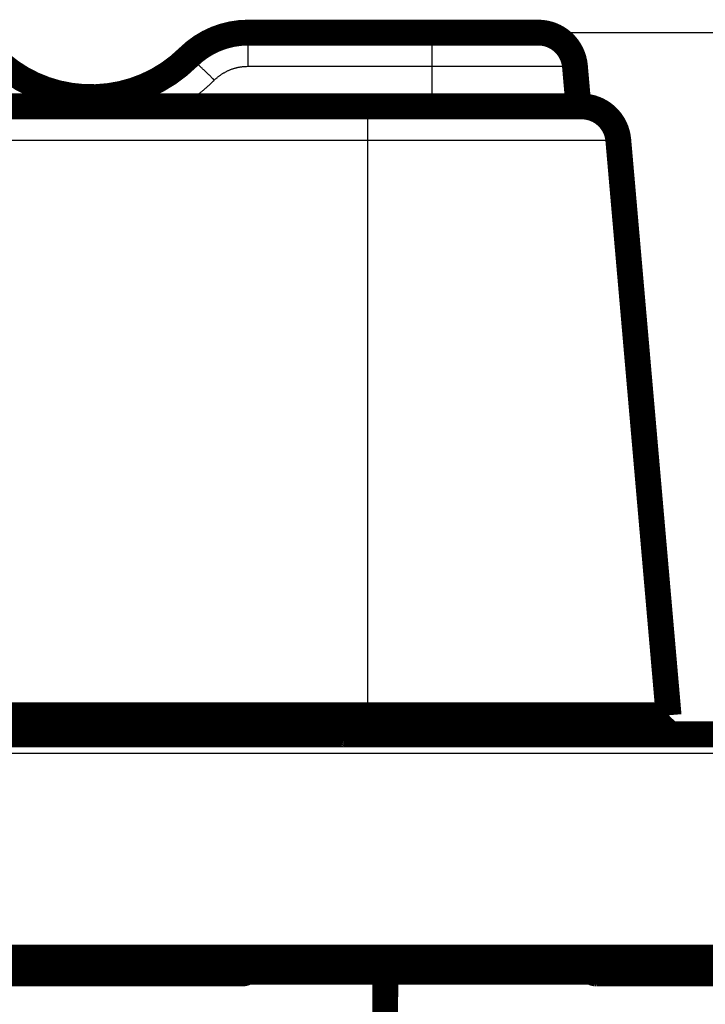
# Model space of a CAD drawing. Extents: x 21 to 201, y 10 to 244.
# Drawn here: x 104 to 123, y 126 to 153 of the extents above; entities that cross this region are included whole.
import ezdxf

# ---------------------------------------------------------------- set-up
doc = ezdxf.new("R2010")
doc.units = 0
doc.layers.get('0').update_dxf_attribs({"linetype": 'CONTINUOUS'})
doc.layers.add('3', color=7, linetype='CONTINUOUS')
doc.styles.get("Standard").update_dxf_attribs({"font": 'monotxt.shx'})
doc.dimstyles.new('DSTYLE2', dxfattribs={"dimtxt": 3, "dimasz": 3, "dimexe": 3, "dimexo": 0, "dimgap": 2, "dimtad": 1, "dimrnd": 0.1, "dimzin": 3, "dimcen": 0.09, "dimazin": 3, "dimtp": 1, "dimtm": 1, "dimtfac": 1, "dimtofl": 0, "dimtmove": 0, "dimatfit": 3})

# ---------------------------------------------------------------- blocks, each defined once
blk = doc.blocks.new('_AH1')
at = {"color": 0, "linetype": 'CONTINUOUS'}
for p, q in [((-1, 0.166667), (0, 0)), ((-1, 0.166667), (-1, -0.166667)), ((0, 0), (-1, -0.166667)), ((0, 0), (-1, 0))]:
    blk.add_line(p, q, dxfattribs=at)
blk = doc.blocks.new('*D625')
at = {"layer": '3', "color": 1, "linetype": 'CONTINUOUS'}
for p, q in [((118.22861, 152.75663), (146.32449, 152.75663)), ((143.32449, 152.75663), (143.32449, 140.03163)), ((143.32449, 127.30663), (143.32449, 140.03163)), ((128.2146, 127.30663), (146.32449, 127.30663))]:
    blk.add_line(p, q, dxfattribs=at)
at = {"layer": '3', "color": 1, "xscale": 3, "yscale": 3, "zscale": 3}
for p, rotation in [((143.32449, 152.75663), 90), ((143.32449, 127.30663), 270)]:
    blk.add_blockref('_AH1', p, dxfattribs=dict(at, rotation=rotation))
at = {"layer": '3', "color": 1, "linetype": 'CONTINUOUS'}
blk.add_text('25,5', height=3, rotation=90, dxfattribs=at).set_placement((141.32349, 134.03163))

msp = doc.modelspace()

# ---------------------------------------------------------------- linework, layer by layer
at = {"layer": '3', "color": 3, "linetype": 'CONTINUOUS'}
for p, q in [((110.36311, 151.84379), (110.36311, 152.75663)), ((115.35723, 151.84379), (115.35723, 152.75663)), ((110.36311, 151.84379), (115.35723, 151.84379)), ((115.35723, 151.84379), (119.22481, 151.84379)), ((115.35723, 150.75663), (115.35723, 151.84379)), ((113.60723, 149.84379), (113.60723, 150.75663)), ((101.72056, 149.84379), (113.60723, 149.84379)), ((113.60723, 149.84379), (120.39978, 149.84379)), ((113.60723, 134.25473), (113.60723, 149.84379)), ((113.60723, 134.25473), (113.60723, 133.75663)), ((127.76618, 133.21781), (84.448272, 133.21781))]:
    msp.add_line(p, q, dxfattribs=at)
at = {"layer": '3', "color": 40, "linetype": 'CONTINUOUS', "const_width": 0.7}
for points in [[(110.36311, 152.75663, 0.19757146), (108.74517, 152.09135)], [(119.22481, 151.84379, 0.38887873), (118.22861, 152.75663)], [(103.41331, 152.14794, 0.41741396), (108.74517, 152.09135)], [(120.39978, 149.84379, 0.38887873), (119.40359, 150.75663)], [(113.0444, 133.73663), (113.04153, 133.738, 0.003895561), (113.03865, 133.73931, 0.003936319), (113.03575, 133.74057, 0.003943297), (113.03285, 133.74179, 0.003915896), (113.02993, 133.74295, 0.003902562), (113.02701, 133.74407, 0.00388989), (113.02408, 133.74513, 0.003880394), (113.02114, 133.74615, 0.003862905), (113.0182, 133.74711, 0.003851984), (113.01525, 133.74803, 0.003835004), (113.0123, 133.7489, 0.003822889), (113.00935, 133.74972, 0.003802635), (113.0064, 133.75049, 0.003792926), (113.00346, 133.75122, 0.003779529), (113.00051, 133.75189, 0.003758644), (112.99757, 133.75252, 0.003717989), (112.99463, 133.75311, 0.00373376), (112.99169, 133.75364, 0.003781454), (112.98876, 133.75413, 0.003670033), (112.98584, 133.75458, 0.003424865), (112.98295, 133.75498, 0.003736704), (112.98003, 133.75533, 0.004386423), (112.97705, 133.75564, 0.003369104), (112.97425, 133.75591, 0.001263919), (112.97173, 133.75613, 0.004622653), (112.96852, 133.75632, 0.007871691), (112.96362, 133.75649, 0.003907551), (112.95722, 133.75664, 0.002101471)], [(110.20723, 127.25663, 0.18267582), (110.33951, 127.30663)], [(119.67525, 127.30663), (119.67911, 127.30331, 0.006297922), (119.68304, 127.30009, 0.006341364), (119.68705, 127.29698, 0.006342774), (119.69113, 127.29397, 0.006321236), (119.69527, 127.29108, 0.006311233), (119.69948, 127.28829, 0.006294132), (119.70374, 127.28563, 0.006281011), (119.70806, 127.28307, 0.006257935), (119.71242, 127.28064, 0.006242573), (119.71683, 127.27833, 0.006215604), (119.72127, 127.27613, 0.006195783), (119.72575, 127.27406, 0.006161163), (119.73026, 127.2721, 0.006143219), (119.7348, 127.27027, 0.006116028), (119.73935, 127.26855, 0.006079135), (119.74392, 127.26696, 0.006007429), (119.7485, 127.26548, 0.006024965), (119.75309, 127.26413, 0.006086676), (119.75769, 127.26289, 0.005907186), (119.76227, 127.26177, 0.005514555), (119.76681, 127.26077, 0.00598595), (119.77142, 127.25987, 0.006977229), (119.77612, 127.25909, 0.005391322), (119.78052, 127.25843, 0.002108421), (119.7845, 127.25788, 0.007297035), (119.78954, 127.25742, 0.012359965), (119.79722, 127.257, 0.006183549), (119.80723, 127.25663, 0.003348288)]]:
    msp.add_lwpolyline(points, format="xyb", dxfattribs=at)
for points in [[(115.35723, 152.75663), (110.36311, 152.75663)], [(118.22861, 152.75663), (115.35723, 152.75663)], [(119.22481, 151.84379), (119.31992, 150.75663)], [(113.60723, 150.75663), (101.72056, 150.75663)], [(119.40359, 150.75663), (113.60723, 150.75663)], [(120.39978, 149.84379), (121.76365, 134.25473)], [(113.60723, 134.25473), (98.607227, 134.25473)], [(121.76365, 134.25473), (113.60723, 134.25473)], [(121.76365, 134.25473), (121.30723, 133.75663)], [(127.76618, 133.73663), (84.448272, 133.73663)], [(98.607227, 133.75663), (113.60723, 133.75663)], [(113.60723, 133.75663), (121.30723, 133.75663)], [(83.999849, 127.69002), (128.2146, 127.69002)], [(128.2146, 127.30663), (83.999849, 127.30663)], [(102.00723, 127.25663), (110.20723, 127.25663)], [(110.56345, 127.30663), (110.56345, 127.30642), (110.56345, 127.3062), (110.56345, 127.30598), (110.56345, 127.30576), (110.56345, 127.30554), (110.56345, 127.30532), (110.56345, 127.3051), (110.56345, 127.30489), (110.56345, 127.30467), (110.56345, 127.30445), (110.56345, 127.30423), (110.56345, 127.30401), (110.56345, 127.30379), (110.56345, 127.30358), (110.56345, 127.30338), (110.56345, 127.30314), (110.56345, 127.30276), (110.56345, 127.30227)], [(114.00421, 117.65227), (114.08843, 127.30227)], [(119.651, 127.30663), (119.651, 127.30642), (119.651, 127.3062), (119.651, 127.30598), (119.651, 127.30576), (119.651, 127.30554), (119.651, 127.30532), (119.651, 127.3051), (119.651, 127.30489), (119.651, 127.30467), (119.651, 127.30445), (119.651, 127.30423), (119.651, 127.30401), (119.651, 127.30379), (119.651, 127.30358), (119.651, 127.30338), (119.651, 127.30314), (119.651, 127.30276), (119.651, 127.30227)], [(119.80723, 127.25663), (128.40723, 127.25663)]]:
    msp.add_lwpolyline(points, dxfattribs=at)
at = {"layer": '3', "color": 3, "linetype": 'CONTINUOUS'}
for points in [[(109.44862, 151.46775), (109.41612, 151.50025, 0.000762037), (109.38322, 151.53296, 0.000733982), (109.34989, 151.56589, 0.000734578), (109.31626, 151.59892, 0.000777914), (109.28247, 151.63189, 0.000812175), (109.24866, 151.66467, 0.000846161), (109.21494, 151.69713, 0.000884448), (109.18146, 151.72913, 0.000935596), (109.14837, 151.76051, 0.000991399), (109.1158, 151.79115, 0.001058046), (109.08391, 151.82087, 0.001134947), (109.05283, 151.84957, 0.001225843), (109.02273, 151.87707, 0.001336097), (108.99371, 151.9033, 0.001466509), (108.96594, 151.92808, 0.001623651), (108.93949, 151.95137, 0.001801878), (108.91453, 151.973, 0.002055384), (108.89107, 151.99296, 0.00238465), (108.86928, 152.01112, 0.00272211), (108.84916, 152.02751, 0.003004787), (108.83084, 152.04202, 0.003900536), (108.81421, 152.05468, 0.005673185), (108.79934, 152.06544, 0.005904643), (108.78646, 152.0744, 0.003040098), (108.77575, 152.08153, 0.011263257), (108.76588, 152.08681, 0.038125002), (108.75563, 152.09005, 0.047513013), (108.74517, 152.09134, 0.045844046)], [(109.44862, 151.46775), (109.47236, 151.49069, -0.006466329), (109.49677, 151.51311, -0.00638356), (109.52188, 151.53499, -0.006356205), (109.54765, 151.55632, -0.006421492), (109.57407, 151.57704, -0.006452491), (109.6011, 151.59716, -0.00646873), (109.62874, 151.61661, -0.006479136), (109.65696, 151.6354, -0.00650246), (109.68573, 151.65348, -0.006514824), (109.71503, 151.67085, -0.006530457), (109.74484, 151.68746, -0.006536584), (109.7751, 151.70332, -0.006543773), (109.80582, 151.71838, -0.006552372), (109.83694, 151.73265, -0.006567817), (109.86845, 151.74608, -0.006553366), (109.90029, 151.7587, -0.006515054), (109.93244, 151.77045, -0.00656509), (109.96489, 151.78136, -0.006683787), (109.99765, 151.79139, -0.006499084), (110.03047, 151.80056, -0.006079968), (110.06327, 151.80882, -0.006664342), (110.09673, 151.81624, -0.007870042), (110.13108, 151.82277, -0.006031312), (110.16341, 151.82838, -0.002222006), (110.19269, 151.83301, -0.008342725), (110.23021, 151.83699, -0.014261467), (110.28781, 151.84059, -0.007055735), (110.36312, 151.8438, -0.003772205)], [(108.52821, 150.75663), (108.56292, 150.7774, 0.002096726), (108.59736, 150.79839, 0.002114459), (108.63154, 150.81964, 0.002118175), (108.66546, 150.84111, 0.002105923), (108.6991, 150.86282, 0.002100012), (108.73247, 150.88475, 0.002095049), (108.76557, 150.9069, 0.002091381), (108.7984, 150.92927, 0.002084357), (108.83094, 150.95185, 0.002080157), (108.86322, 150.97465, 0.002073814), (108.89521, 150.99764, 0.002069196), (108.92692, 151.02084, 0.002061371), (108.95835, 151.04423, 0.002058371), (108.98949, 151.06782, 0.002054837), (109.02036, 151.0916, 0.002045674), (109.05093, 151.11555, 0.002026944), (109.08121, 151.13967, 0.002038915), (109.11123, 151.16399, 0.002070754), (109.14099, 151.18852, 0.002010503), (109.17037, 151.21311, 0.001876443), (109.19929, 151.23771, 0.002056831), (109.22835, 151.26288, 0.00242958), (109.25774, 151.28882, 0.001857078), (109.28517, 151.31326, 0.00067226), (109.30982, 151.33544, 0.002577382), (109.34082, 151.36422, 0.004408377), (109.38772, 151.40895, 0.002174657), (109.44862, 151.46775, 0.001162602)]]:
    msp.add_lwpolyline(points, format="xyb", dxfattribs=at)

# ---------------------------------------------------------------- dimensions: what is measured, and where the dimension line sits
at = {"layer": '3', "color": 1, "linetype": 'CONTINUOUS'}
dim = msp.add_linear_dim(base=(143.32449, 152.75663), p1=(128.2146, 127.30663), p2=(118.22861, 152.75663), angle=90, dimstyle='DSTYLE2', override={"dimblk": '_AH1', "dimsah": 0}, dxfattribs=at)
dim.commit()
dim.dimension.update_dxf_attribs({"geometry": '*D625', "text_midpoint": (139.82349, 140.03163), "dimtype": 128})

doc.saveas('drawing.dxf')
